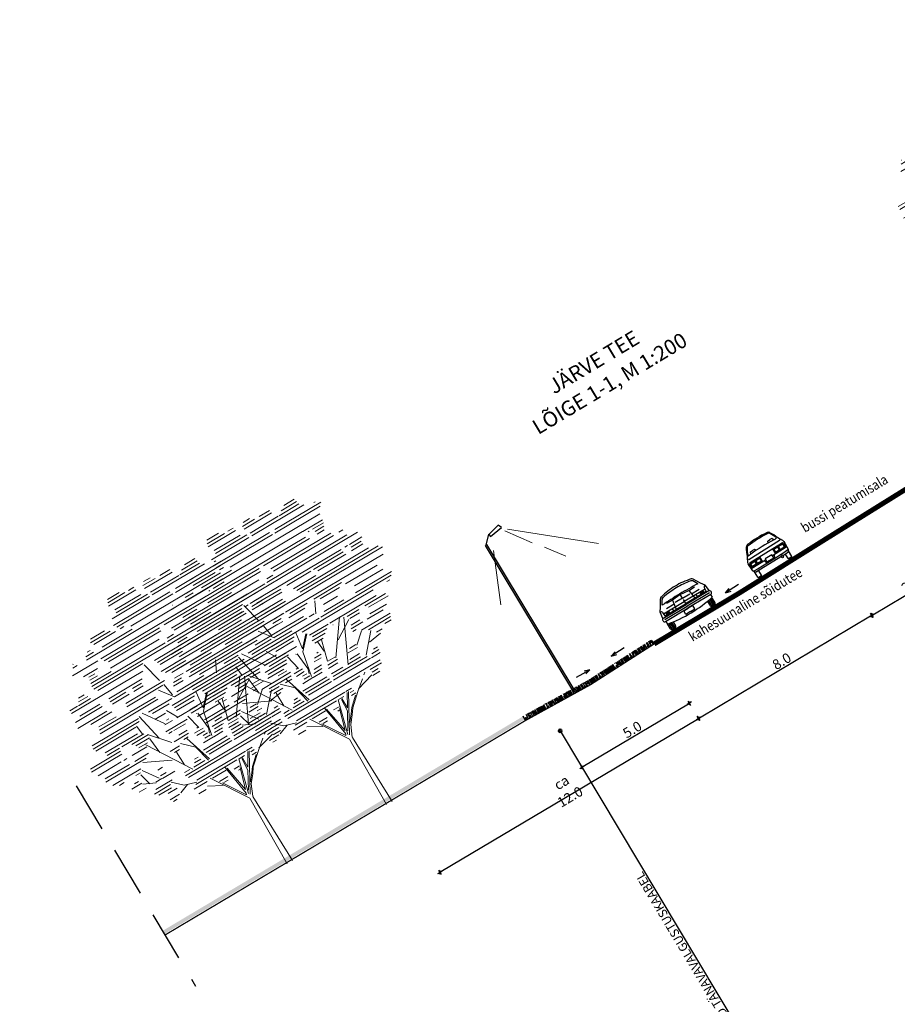
# Model space of a CAD drawing. Units: metres. Extents: x -3352130 to 550394, y 6582027 to 8292595.
# Drawn here: x 548793 to 548828, y 6583583 to 6583623 of the extents above; entities that cross this region are included whole.
import ezdxf
from ezdxf.enums import TextEntityAlignment as Align

# ---------------------------------------------------------------- set-up
doc = ezdxf.new("R2010")
doc.units = ezdxf.units.M
doc.header["$MEASUREMENT"] = 0
doc.linetypes.add('DASHED', pattern=[6, 4, -2])
doc.layers.get('0').update_dxf_attribs({"linetype": 'CONTINUOUS'})
doc.layers.get('DEFPOINTS').update_dxf_attribs({"linetype": 'CONTINUOUS'})
doc.layers.add('P_TEE lõiked', color=7, linetype='CONTINUOUS')
doc.layers.add('P_tänavavalgus', color=204, linetype='ELEKTER11')
doc.styles.add('EHITUSOIGUS', font='ARIAL.TTF', dxfattribs={"width": 0.85})
doc.styles.add('LINE', font='ROMANS.shx', dxfattribs={"width": 0.8, "height": 1.8})
doc.styles.add('SIMPL', font='simplex+.shx', dxfattribs={"width": 0.85})
doc.styles.add('SWISL', font='swissl.ttf', dxfattribs={"height": 2})
doc.linetypes.add('ELEKTER11', pattern='A,10,-1.5,["W1.1",LINE,S=1,R=0,X=-1,Y=-0.9],-5.4', length=16.9)
doc.dimstyles.new('d500', dxfattribs={"dimscale": 0.1, "dimtxt": 4, "dimasz": 0.5, "dimexe": 0, "dimexo": 0, "dimgap": 0.6, "dimtad": 1, "dimdec": 1, "dimzin": 0, "dimdsep": 46, "dimtxsty": 'EHITUSOIGUS', "dimblk1": 'D1', "dimblk2": 'D1', "dimsah": 1, "dimcen": 0.09, "dimse1": 1, "dimse2": 1, "dimclre": 256, "dimadec": 0, "dimazin": 0, "dimtfac": 1, "dimtdec": 1, "dimtofl": 0, "dimtmove": 2, "dimatfit": 3, "dimldrblk": 'D1', "dimfxl": 0, "dimtolj": 1, "dimtzin": 0, "dimlwd": -1, "dimarcsym": 0})
pattern_1 = [(120, (-44.84807, 73.94443), (-0.1966025403784, 0.1405255888326), [1.5, -0.2, 0.5, -0.1]), (120, (-44.95787, 74.03462), (-0.0651813787033, -0.1531025403784), [0.3, -0.033, 0.6, -0.075]), (120, (-44.94668, 73.945236), (-0.31802370205356, 0.4168332099679), [0.8, -0.14, 0.4, -0.1])]

# ---------------------------------------------------------------- blocks, each defined once
blk = doc.blocks.new('p2')
at = {"color": 102, "lineweight": 5}
for p, q in [((-0.557, 7.889), (-0.369, 7.889)), ((-0.087, 7.889), (0.068, 7.889)), ((0.173, 7.889), (0.671, 7.889)), ((0.294, 7.969), (0.635, 7.969)), ((-1.782, 7.65), (-1.332, 7.65)), ((-1.762, 7.73), (-1.459, 7.73)), ((-1.102, 7.73), (-0.304, 7.73)), ((-1.088, 7.81), (-0.792, 7.81)), ((-0.658, 7.81), (-0.304, 7.81)), ((-0.146, 7.65), (0.609, 7.65)), ((-0.099, 7.81), (0.694, 7.81)), ((-2.18, 7.411), (-2.139, 7.411)), ((-1.898, 7.491), (-0.383, 7.491)), ((-1.802, 7.571), (-1.228, 7.571)), ((-1.202, 7.571), (-0.383, 7.571)), ((-0.301, 7.491), (0.785, 7.491)), ((-0.293, 7.571), (0.619, 7.571)), ((-2.295, 7.332), (-0.961, 7.332)), ((-2.227, 7.252), (-0.912, 7.252)), ((-0.843, 7.252), (0.786, 7.252)), ((-0.803, 7.332), (0.833, 7.332)), ((0.627, 7.172), (0.742, 7.172)), ((0.872, 7.172), (1.503, 7.172)), ((0.985, 7.252), (1.553, 7.252)), ((1.097, 7.332), (1.5, 7.332)), ((-2.129, 7.093), (0.476, 7.093)), ((-2.103, 6.933), (-1.533, 6.933)), ((-1.53, 6.933), (1.863, 6.933)), ((0.488, 7.013), (1.36, 7.013)), ((1.603, 7.013), (1.834, 7.013)), ((1.654, 7.093), (1.745, 7.093)), ((2.13, 6.933), (2.257, 6.933)), ((2.198, 7.013), (2.207, 7.013)), ((-2.091, 6.854), (-1.772, 6.854)), ((-2.054, 6.774), (-1.801, 6.774)), ((-2.017, 6.694), (-1.807, 6.694)), ((-1.675, 6.854), (-1.645, 6.854)), ((-1.592, 6.694), (-0.256, 6.694)), ((-1.524, 6.774), (1.536, 6.774)), ((-0.123, 6.694), (1.492, 6.694)), ((1.628, 6.774), (2.358, 6.774)), ((-2.418, 6.455), (-2.294, 6.455)), ((-2.138, 6.455), (-0.402, 6.455)), ((-2.115, 6.535), (-0.371, 6.535)), ((-0.113, 6.614), (1.414, 6.614)), ((0.029, 6.455), (1.446, 6.455)), ((1.728, 6.614), (2.137, 6.614)), ((1.755, 6.535), (1.76, 6.535)), ((1.827, 6.455), (2.042, 6.455)), ((1.853, 6.535), (2.023, 6.535)), ((-2.7, 6.216), (2.077, 6.216)), ((-2.438, 6.296), (-0.116, 6.296)), ((-0.336, 6.375), (-0.156, 6.375)), ((-0.049, 6.296), (2.08, 6.296)), ((1.47, 6.375), (2.061, 6.375)), ((2.351, 6.216), (2.516, 6.216)), ((-2.733, 6.057), (-2.37, 6.057)), ((-2.662, 5.977), (-2.37, 5.977)), ((-2.311, 6.057), (-2.234, 6.057)), ((-2.143, 5.977), (-1.273, 5.977)), ((-2.128, 6.057), (0.405, 6.057)), ((-1.202, 5.977), (-0.507, 5.977)), ((-0.325, 5.977), (0.369, 5.977)), ((0.692, 6.136), (2.007, 6.136)), ((0.793, 5.977), (2.861, 5.977)), ((2.259, 6.057), (2.613, 6.057)), ((2.295, 6.136), (2.564, 6.136)), ((-2.966, 5.658), (-0.704, 5.658)), ((-2.737, 5.738), (-0.655, 5.738)), ((-2.661, 5.897), (-2.333, 5.897)), ((-2.164, 5.897), (-1.356, 5.897)), ((-1.253, 5.818), (-0.606, 5.818)), ((-0.313, 5.897), (0.333, 5.897)), ((-0.27, 5.658), (0.319, 5.658)), ((-0.23, 5.738), (0.401, 5.738)), ((0.905, 5.818), (1.871, 5.818)), ((0.97, 5.738), (1.233, 5.738)), ((0.97, 5.658), (1.244, 5.658)), ((1.382, 5.658), (1.863, 5.658)), ((1.423, 5.738), (1.882, 5.738)), ((2.117, 5.738), (2.894, 5.738)), ((2.134, 5.818), (2.715, 5.818)), ((-3.049, 5.579), (0.188, 5.579)), ((-2.97, 5.419), (-0.131, 5.419)), ((-0.047, 5.419), (0.202, 5.419)), ((0.443, 5.499), (1.574, 5.499)), ((0.541, 5.419), (1.593, 5.419)), ((1.973, 5.499), (2.59, 5.499)), ((2.077, 5.579), (2.921, 5.579)), ((-2.704, 5.26), (-1.779, 5.26)), ((-1.71, 5.34), (-0.908, 5.34)), ((-1.607, 5.26), (-1.047, 5.26)), ((-0.713, 5.34), (-0.21, 5.34)), ((-0.599, 5.26), (-0.13, 5.26)), ((0.044, 5.34), (0.28, 5.34)), ((0.045, 5.26), (0.329, 5.26)), ((0.829, 5.18), (2.508, 5.18)), ((0.852, 5.26), (2.476, 5.26)), ((1.945, 5.34), (2.445, 5.34)), ((-2.923, 4.941), (-1.884, 4.941)), ((-2.773, 5.101), (-1.947, 5.101)), ((-1.539, 4.941), (-0.971, 4.941)), ((-1.455, 5.101), (-1.047, 5.101)), ((-0.513, 5.021), (0.439, 5.021)), ((-0.463, 5.101), (0.325, 5.101)), ((0.519, 5.021), (1.193, 5.021)), ((0.643, 4.941), (1.127, 4.941)), ((1.491, 5.021), (2.832, 5.021)), ((1.514, 4.941), (2.855, 4.941)), ((-2.87, 4.862), (-0.83, 4.862)), ((-2.784, 4.782), (-2.699, 4.782)), ((-2.299, 4.782), (-0.232, 4.782)), ((-0.774, 4.862), (0.599, 4.862)), ((-0.002, 4.782), (0.579, 4.782)), ((0.062, 4.702), (0.574, 4.702)), ((0.844, 4.782), (1.15, 4.782)), ((1.659, 4.862), (2.825, 4.862)), ((1.705, 4.702), (2.64, 4.702)), ((-2.542, 4.463), (-1.978, 4.463)), ((-2.514, 4.543), (-1.918, 4.543)), ((-2.286, 4.622), (-0.943, 4.622)), ((-1.741, 4.543), (-1.4, 4.543)), ((-1.712, 4.463), (-1.433, 4.463)), ((-0.992, 4.543), (-0.988, 4.543)), ((-0.893, 4.622), (-0.357, 4.622)), ((-0.806, 4.543), (-0.398, 4.543)), ((-0.712, 4.463), (-0.335, 4.463)), ((0.07, 4.543), (0.657, 4.543)), ((0.786, 4.543), (1.009, 4.543)), ((0.842, 4.622), (0.911, 4.622)), ((1.48, 4.543), (1.965, 4.543)), ((1.503, 4.463), (1.9, 4.463)), ((1.571, 4.622), (2.211, 4.622)), ((2.277, 4.622), (2.636, 4.622)), ((2.289, 4.543), (3.168, 4.543)), ((2.301, 4.463), (3.182, 4.463)), ((-2.399, 4.304), (-1.92, 4.304)), ((-2.257, 4.224), (-1.796, 4.224)), ((-1.666, 4.224), (-1.332, 4.224)), ((-1.631, 4.304), (-1.379, 4.304)), ((-0.609, 4.383), (-0.365, 4.383)), ((0.457, 4.383), (1.073, 4.383)), ((0.55, 4.304), (0.887, 4.304)), ((0.935, 4.304), (1.032, 4.304)), ((1.606, 4.383), (1.86, 4.383)), ((1.676, 4.304), (2.102, 4.304)), ((2.25, 4.304), (2.337, 4.304)), ((2.416, 4.304), (3.088, 4.304)), ((-2.362, 4.065), (-1.531, 4.065)), ((-2.331, 3.985), (-1.688, 3.985)), ((-1.424, 4.144), (-1.328, 4.144)), ((-0.366, 4.065), (-0.169, 4.065)), ((-0.32, 4.144), (-0.283, 4.144)), ((-0.318, 3.985), (-0.115, 3.985)), ((0.224, 3.985), (0.473, 3.985)), ((0.32, 4.065), (0.366, 4.065)), ((0.591, 4.144), (0.838, 4.144)), ((0.608, 4.065), (1.024, 4.065)), ((0.659, 3.985), (0.782, 3.985)), ((1.715, 4.144), (2.117, 4.144)), ((1.833, 4.065), (3, 4.065)), ((2.266, 4.144), (2.977, 4.144)), ((-2.301, 3.905), (-2.12, 3.905)), ((-1.993, 3.826), (-1.83, 3.826)), ((-1.549, 3.709), (-1.9, 3.758)), ((-1.228, 3.826), (-1.044, 3.826)), ((-1.228, 3.746), (-0.958, 3.746)), ((-0.649, 3.746), (-0.362, 3.746)), ((-0.62, 3.826), (-0.417, 3.826)), ((-0.233, 3.826), (-0.013, 3.826)), ((-0.193, 3.746), (0.041, 3.746)), ((0.154, 3.746), (0.319, 3.746)), ((0.194, 3.826), (0.319, 3.826)), ((0.224, 3.905), (0.455, 3.905)), ((0.956, 3.905), (1.23, 3.905)), ((1.01, 3.826), (1.154, 3.826)), ((2.081, 3.905), (2.895, 3.905)), ((2.137, 3.826), (2.276, 3.826)), ((2.615, 3.826), (2.753, 3.826)), ((-1.661, 3.507), (-1.548, 3.507)), ((-1.19, 3.587), (-0.906, 3.587)), ((-1.17, 3.507), (-0.814, 3.507)), ((-0.656, 3.507), (-0.334, 3.507)), ((-0.61, 3.666), (-0.335, 3.666)), ((-0.192, 3.507), (0.503, 3.507)), ((-0.153, 3.666), (0.109, 3.666)), ((0.114, 3.666), (0.41, 3.666)), ((1.583, 3.507), (1.747, 3.507)), ((1.599, 3.666), (1.736, 3.666)), ((2.242, 3.587), (2.536, 3.587)), ((2.297, 3.666), (2.411, 3.666)), ((-1.661, 3.427), (-1.451, 3.427)), ((-1.653, 3.348), (-1.393, 3.348)), ((-1.372, 3.348), (-0.295, 3.348)), ((-1.322, 3.427), (-0.334, 3.427)), ((-0.233, 3.348), (0.433, 3.348)), ((-0.221, 3.427), (0.472, 3.427)), ((0.603, 3.268), (0.927, 3.268)), ((0.668, 3.348), (0.855, 3.348)), ((0.701, 3.427), (0.807, 3.427)), ((1.042, 3.268), (1.196, 3.268)), ((1.384, 3.427), (1.741, 3.427)), ((1.553, 3.268), (2.024, 3.268)), ((1.756, 3.427), (1.93, 3.427)), ((2.214, 3.427), (2.419, 3.427)), ((-1.549, 3.188), (1.216, 3.188)), ((-1.547, 3.109), (-1.219, 3.109)), ((-1.405, 3.029), (-1.223, 3.029)), ((-0.916, 3.109), (1.172, 3.109)), ((1.55, 3.029), (1.813, 3.029)), ((1.647, 3.188), (2.115, 3.188)), ((1.662, 3.109), (2.035, 3.109)), ((-1.405, 2.949), (-1.193, 2.949)), ((-0.613, 2.79), (-0.483, 2.79)), ((-0.596, 2.87), (-0.492, 2.87)), ((-0.578, 2.949), (-0.418, 2.949)), ((-0.383, 2.949), (1.023, 2.949)), ((-0.308, 2.87), (-0.152, 2.87)), ((-0.092, 2.87), (1.106, 2.87)), ((-0.073, 2.71), (0.087, 2.71)), ((0.268, 2.79), (0.661, 2.79)), ((0.817, 2.79), (1.2, 2.79)), ((1.575, 2.87), (1.849, 2.87)), ((1.695, 2.79), (1.798, 2.79)), ((-0.029, 2.63), (0.007, 2.63)), ((0.316, 2.63), (0.555, 2.63)), ((0.355, 2.551), (0.479, 2.551)), ((0.94, 2.63), (1.156, 2.63))]:
    blk.add_line(p, q, dxfattribs=at)
at = {"color": 7, "lineweight": 5}
for p, q in [((0.551, 5.565), (0.678, 6.095)), ((2.638, 6.057), (2.861, 6.057)), ((0.459, 5.09), (0.514, 5.419)), ((-0.764, 4.999), (-0.91, 5.291)), ((0.441, 5.017), (0.697, 5.364)), ((-0.725, 5.021), (-0.581, 5.021)), ((0.988, 4.56), (1.344, 5.085)), ((1.3, 4.329), (1.45, 5.052)), ((0.003, 4.345), (-0.309, 4.683)), ((-0.293, 4.699), (-0.029, 4.419)), ((-0.029, 4.419), (-0.089, 4.846)), ((0.625, 4.542), (0.785, 4.825)), ((1.604, 4.616), (1.632, 4.881)), ((-0.907, 4.158), (-1.397, 4.454)), ((-0.801, 3.49), (-1.323, 4.568)), ((-0.626, 3.8), (-1.231, 4.634)), ((0.308, 4.049), (0.398, 4.435)), ((1.08, 4.073), (1.499, 4.56)), ((1.466, 4.016), (1.51, 4.436)), ((-0.409, 3.831), (-0.555, 4.366)), ((-0.464, 4.092), (-0.441, 4.369)), ((0.134, 3.712), (0.003, 4.345)), ((0.15, 4.378), (0.109, 3.926)), ((0.175, 4.383), (0.186, 4.383)), ((0.972, 3.235), (1.67, 4.362)), ((-1.31, 3.469), (-1.726, 3.935)), ((-1.241, 3.799), (-1.524, 4.051)), ((0.48, 3.241), (0.71, 3.975)), ((0.626, 3.671), (0.906, 3.943)), ((1.295, 3.693), (1.958, 4.013)), ((0.109, 3.926), (0.15, 3.796)), ((1.096, 3.434), (1.104, 3.804)), ((1.806, 3.469), (2.078, 3.853)), ((2.078, 3.469), (2.157, 3.774)), ((0.52, 3.227), (0.626, 3.671)), ((1.934, 3.407), (2.238, 3.551)), ((1.357, 3.004), (1.599, 3.23)), ((-0.717, 2.847), (-1.185, 2.969)), ((-1.015, 3.074), (-1.071, 3.119)), ((-0.671, 2.798), (-0.93, 3.006)), ((1.047, 2.906), (1.357, 3.004)), ((1.278, 2.974), (1.534, 2.879)), ((-0.355, 2.512), (-0.671, 2.798)), ((-0.339, 2.529), (-0.575, 2.743)), ((0.063, 1.968), (-0.472, 2.911)), ((-0.432, 2.912), (-0.236, 2.577)), ((-0.236, 2.577), (-0.236, 2.847)), ((-0.217, 2.836), (-0.198, 2.511)), ((0.093, 2.003), (-0.144, 2.869)), ((0.223, 2.816), (0.101, 2.124)), ((0.118, 1.884), (0.713, 2.817)), ((0.131, 2.041), (0.255, 2.856)), ((-0.256, 2.368), (-0.355, 2.512)), ((-0.245, 2.403), (-0.339, 2.529)), ((-0.198, 2.511), (0.044, 2.077)), ((0.101, 2.124), (-0.062, 2.667)), ((0.15, 2.003), (0.512, 2.561)), ((0.528, 2.496), (0.873, 2.683)), ((-0.095, 2.175), (-0.256, 2.368)), ((-0.103, 2.232), (-0.245, 2.403)), ((0.033, 1.889), (-0.095, 2.175)), ((0.134, 2.036), (0.15, 2.003)), ((0, 0), (0.033, 1.879)), ((0.161, 0.002), (0.118, 1.884))]:
    blk.add_line(p, q, dxfattribs=at)
blk = doc.blocks.new('Autotaga')
for p, q in [((64, 827), (127, 940)), ((299, 957), (334, 1040)), ((334, 1040), (428, 1051)), ((522, 1040), (428, 1051)), ((552, 972), (522, 1040)), ((1116, 972), (1146, 1040)), ((1146, 1040), (1240, 1051)), ((1334, 1040), (1240, 1051)), ((1369, 957), (1334, 1040)), ((1612, 827), (1549, 940)), ((42, 631), (42, 459)), ((84, 652), (527, 652)), ((527, 481), (84, 481)), ((94, 683), (1574, 683)), ((96, 631), (284, 631)), ((284, 502), (96, 502)), ((284, 502), (284, 631)), ((326, 631), (506, 631)), ((326, 631), (326, 502)), ((506, 502), (326, 502)), ((506, 631), (506, 502)), ((527, 652), (527, 481)), ((606, 457), (647, 330)), ((1000, 493), (678, 493)), ((678, 493), (678, 351)), ((1000, 351), (1000, 493)), ((1000, 457), (1644, 457)), ((1072, 457), (1031, 330)), ((1588, 652), (1145, 652)), ((1145, 652), (1145, 481)), ((1145, 481), (1588, 481)), ((1166, 631), (1166, 502)), ((1346, 631), (1166, 631)), ((1166, 502), (1346, 502)), ((1346, 631), (1346, 502)), ((1576, 631), (1388, 631)), ((1388, 502), (1388, 631)), ((1388, 502), (1576, 502)), ((1626, 631), (1626, 460)), ((647, 330), (1031, 330)), ((678, 351), (1000, 351))]:
    blk.add_line(p, q)
at = {"linetype": 'Continuous'}
blk.add_line((113, 825), (1562, 825), dxfattribs=at)
for points in [[(302, 1256, 0.093515), (174, 969, 0.093515)], [(14, 445), (0, 608, -0.022669), (0, 610), (0, 686)], [(1641, 457), (1664, 445), (1664, 340), (1645, 320, -0.024652), (36, 317), (13, 340), (13, 445), (36, 457), (678, 457)], [(1676, 686), (1676, 610, -0.022669), (1676, 608), (1663, 446, -0.112916)], [(1251, 228), (116, 228, -0.263447), (94, 240), (28, 300, -0.112916), (25, 310), (23, 330, -0.022669)], [(203, 228), (203, 25, -0.414214), (178, 0), (76, 0, -0.414214), (51, 25), (51, 279)], [(1653, 328), (1652, 310, -0.112916), (1648, 300), (1582, 240, -0.263447), (1561, 228), (1374, 228, -0.273546)], [(1626, 279), (1626, 25, -0.414214), (1601, 0), (1498, 0, -0.414214), (1473, 25), (1473, 228)]]:
    blk.add_lwpolyline(points, format="xyb")
blk.add_circle((1313, 198), 37.3)
for centre, radius, start, end in [((1232, 641), 1144, 145.6713, 164.8843), ((413, 1201), 152, 94.942, 145.6713), ((385, 1199), 102, 95.2082, 145.3712), ((838, -3772), 5093, 84.7937, 95.2082), ((838, -3721), 5093, 85.058, 94.942), ((1264, 1201), 152, 34.3287, 85.058), ((1291, 1199), 102, 34.6288, 84.7918), ((678, 775), 846, 13.2588, 34.6288), ((444, 641), 1144, 15.1157, 34.3287), ((157, 689), 157, 139.548, 181.2373), ((172, 719), 152, 135, 151.7453), ((199, 964), 25.4, 166.7412, 181.3964), ((246, 1202), 250, 253.2448, 280.8403), ((834, -6046), 7024, 85.5789, 94.4211), ((1423, 1202), 250, 259.1597, 288.7359), ((1478, 964), 25.4, 4.551, 13.2588), ((1505, 719), 152, 28.2547, 45), ((1519, 689), 157, 358.7627, 40.452), ((94, 631), 52.2, 90, 180), ((245, 566), 183, 152.0675, 207.9325), ((257, 566), 174, 158.1259, 201.8741), ((1574, 631), 52.2, 0, 90), ((1415, 566), 174, 338.1259, 21.8741), ((1427, 566), 183, 332.0675, 27.9325), ((1313, 188), 73.1, 32.869, 147.131)]:
    blk.add_arc(centre, radius, start, end)
for centre, start, end in [((113, 800), 90, 146.3099), ((1562, 800), 33.6901, 90)]:
    blk.add_arc(centre, 25, start, end, dxfattribs=at)
blk = doc.blocks.new('D1')
for p, q in [((2, 0), (-2, 0)), ((1, 1), (-1, -1)), ((0, -2), (0, 2))]:
    blk.add_line(p, q)
blk = doc.blocks.new('*D33')
at = {"layer": 'DEFPOINTS', "color": 0}
for p in [(548818.594, 6583597.655), (548820.364, 6583594.68), (548808.266, 6583591.507)]:
    blk.add_point(p, dxfattribs=at)
at = {"layer": 'P_TEE lõiked', "color": 0}
blk.add_line((548810.08, 6583588.558), (548820.321, 6583594.655), dxfattribs=at)
at = {"layer": 'P_TEE lõiked', "color": 0, "xscale": 0.05, "yscale": 0.05, "zscale": 0.05}
for p, rotation in [((548820.364, 6583594.68), 30.76692455948284), ((548810.037, 6583588.532), 210.7669245594828)]:
    blk.add_blockref('D1', p, dxfattribs=dict(at, rotation=rotation))
at = {"layer": 'P_TEE lõiked', "color": 0, "insert": (548815.066, 6583591.833), "char_height": 0.4, "attachment_point": 5, "rotation": 30.7669, "style": 'EHITUSOIGUS'}
blk.add_mtext('\\A1;ca 12.0', dxfattribs=at)
blk = doc.blocks.new('*D34')
at = {"layer": 'DEFPOINTS', "color": 0}
for p in [(548825.46, 6583601.856), (548827.281, 6583598.798), (548818.594, 6583597.655)]:
    blk.add_point(p, dxfattribs=at)
at = {"layer": 'P_TEE lõiked', "color": 0}
blk.add_line((548820.407, 6583594.706), (548827.238, 6583598.772), dxfattribs=at)
at = {"layer": 'P_TEE lõiked', "color": 0, "xscale": 0.05, "yscale": 0.05, "zscale": 0.05}
for p, rotation in [((548827.281, 6583598.798), 30.76692455948284), ((548820.364, 6583594.68), 210.7669245594828)]:
    blk.add_blockref('D1', p, dxfattribs=dict(at, rotation=rotation))
at = {"layer": 'P_TEE lõiked', "color": 0, "insert": (548823.687, 6583596.966), "char_height": 0.4, "attachment_point": 5, "rotation": 30.7669, "style": 'EHITUSOIGUS'}
blk.add_mtext('\\A1;8.0', dxfattribs=at)
blk = doc.blocks.new('*D35')
at = {"layer": 'DEFPOINTS', "color": 0}
for p in [(548828.762, 6583604.033), (548825.46, 6583601.856), (548830.675, 6583600.819)]:
    blk.add_point(p, dxfattribs=at)
at = {"layer": 'P_TEE lõiked', "color": 0}
blk.add_line((548827.324, 6583598.824), (548830.633, 6583600.793), dxfattribs=at)
at = {"layer": 'P_TEE lõiked', "color": 0, "xscale": 0.05, "yscale": 0.05, "zscale": 0.05}
for p, rotation in [((548830.675, 6583600.819), 30.76692455948284), ((548827.281, 6583598.798), 210.7669245594828)]:
    blk.add_blockref('D1', p, dxfattribs=dict(at, rotation=rotation))
at = {"layer": 'P_TEE lõiked', "color": 0, "insert": (548828.843, 6583600.035), "char_height": 0.4, "attachment_point": 5, "rotation": 30.7669, "style": 'EHITUSOIGUS'}
blk.add_mtext('\\A1;2.0', dxfattribs=at)
blk = doc.blocks.new('*D90')
at = {"layer": 'DEFPOINTS', "color": 0}
for p in [(548819.429, 6583596.251), (548820.003, 6583595.287), (548815.146, 6583593.674)]:
    blk.add_point(p, dxfattribs=at)
at = {"layer": 'P_TEE lõiked', "color": 0}
blk.add_line((548815.751, 6583592.756), (548819.96, 6583595.262), dxfattribs=at)
at = {"layer": 'P_TEE lõiked', "color": 0, "xscale": 0.05, "yscale": 0.05, "zscale": 0.05}
for p, rotation in [((548820.003, 6583595.287), 30.76692455948284), ((548815.708, 6583592.73), 210.7669245594828)]:
    blk.add_blockref('D1', p, dxfattribs=dict(at, rotation=rotation))
at = {"layer": 'P_TEE lõiked', "color": 0, "insert": (548817.72, 6583594.236), "char_height": 0.4, "attachment_point": 5, "rotation": 30.7669, "style": 'EHITUSOIGUS'}
blk.add_mtext('\\A1;5.0', dxfattribs=at)
blk = doc.blocks.new('A$C22D71933')
at = {"color": 7, "linetype": 'Continuous'}
for p, q in [((1.03, 5.29), (1.89, 6.7)), ((1.51, 5.44), (2.09, 6.39)), ((9.71, 5.25), (9.18, 6.23)), ((10.19, 5.08), (9.39, 6.53)), ((0.23, 3.14), (0.41, 4.48)), ((0.41, 4.48), (1.03, 5.29)), ((0.41, 4.48), (0.47, 4.48)), ((0.77, 4.19), (0.86, 3.14)), ((3.58, 4.36), (1.82, 4.4)), ((3.72, 5.2), (2.4, 5.23)), ((3.72, 5.2), (3.37, 3.09)), ((5.61, 5.3), (3.72, 5.2)), ((5.59, 4.47), (3.91, 4.51)), ((5.59, 4.2), (5.56, 3.03)), ((5.59, 4.47), (5.61, 5.3)), ((5.59, 4.47), (7.28, 4.43)), ((5.61, 5.3), (7.49, 5.11)), ((7.49, 5.11), (7.75, 2.98)), ((7.49, 5.11), (8.81, 5.08)), ((7.59, 4.26), (9.36, 4.22)), ((10.77, 4.23), (10.19, 5.08)), ((10.39, 3.96), (10.25, 2.92)), ((10.77, 4.23), (10.71, 4.23)), ((10.89, 2.88), (10.77, 4.23)), ((0, 2.71), (0, 2.82)), ((0.33, 2.36), (5.54, 2.24)), ((0.35, 3.16), (5.56, 3.03)), ((0.4, 2.36), (0.38, 1.74)), ((0.43, 2.76), (5.55, 2.64)), ((0.81, 3.82), (5.57, 3.71)), ((0.85, 3.34), (5.56, 3.22)), ((1.32, 3.32), (1.33, 3.81)), ((1.98, 3.31), (1.99, 3.79)), ((2.83, 3.29), (2.85, 3.77)), ((4.47, 1.42), (4.49, 2.2)), ((4.49, 2.2), (5.54, 2.18)), ((10.74, 2.11), (5.54, 2.24)), ((6.58, 2.15), (5.54, 2.18)), ((10.67, 2.51), (5.55, 2.64)), ((10.28, 3.11), (5.56, 3.22)), ((10.76, 2.91), (5.56, 3.03)), ((10.34, 3.6), (5.57, 3.71)), ((6.57, 1.37), (6.58, 2.15)), ((8.29, 3.16), (8.3, 3.65)), ((9.14, 3.14), (9.15, 3.63)), ((9.81, 3.12), (9.82, 3.61)), ((10.68, 2.12), (10.67, 1.49)), ((11.09, 2.45), (11.1, 2.56)), ((0.4, 0.62), (0.43, 1.73)), ((0.68, 0.24), (0.72, 1.66)), ((1.18, 0.21), (0.78, 0.22)), ((0.98, 0.22), (1.01, 1.61)), ((1.28, 0.22), (1.31, 1.55)), ((1.6, 1.5), (1.58, 0.59)), ((5.52, 1.4), (4.47, 1.42)), ((5.52, 1.4), (6.57, 1.37)), ((9.44, 1.31), (9.42, 0.41)), ((9.7, 0.02), (9.73, 1.35)), ((9.8, 0.01), (10.2, 0)), ((10, 0), (10.03, 1.39)), ((10.3, 0.01), (10.33, 1.44)), ((10.59, 0.38), (10.62, 1.48))]:
    blk.add_line(p, q, dxfattribs=at)
for centre, radius, start, end in [((2.29, 6.46), 0.465, 102.7019, 148.5042), ((2.53, 6.12), 0.524, 98.8427, 148.835), ((5.32, -7), 14.26, 88.6462, 102.7019), ((5.22, -11.16), 18.01, 88.6462, 98.8427), ((5.22, -11.16), 18.01, 78.4497, 88.6462), ((5.32, -7), 14.26, 74.5905, 88.6462), ((8.72, 5.98), 0.524, 28.4574, 78.4497), ((8.99, 6.3), 0.465, 28.7882, 74.5905), ((0.46, 4.16), 0.316, 5.0089, 88.6462), ((3.84, -69.47), 74.95, 88.6462, 91.7844), ((3.84, -69.47), 74.95, 85.508, 88.6462), ((10.71, 3.92), 0.316, 88.6462, 172.2835), ((0.35, 2.81), 0.343, 88.6462, 178.6462), ((0.34, 2.7), 0.343, 178.6462, 268.6462), ((10.75, 2.46), 0.343, 268.6462, 358.6462), ((10.75, 2.57), 0.343, 358.6462, 88.6462), ((6.15, 28.03), 26.92, 257.6295, 268.6462), ((0.79, 0.61), 0.387, 178.6462, 268.6462), ((1.19, 0.6), 0.387, 268.6462, 358.6462), ((6.15, 28.03), 26.92, 268.6462, 279.6629), ((9.81, 0.4), 0.387, 178.6462, 268.6462), ((10.2, 0.39), 0.387, 268.6462, 358.6462)]:
    blk.add_arc(centre, radius, start, end, dxfattribs=at)
for points in [[(1.98, 3.31), (1.99, 3.79), (1.32, 3.32), (1.33, 3.81)], [(9.14, 3.14), (9.15, 3.63), (9.81, 3.12), (9.82, 3.61)]]:
    blk.add_solid(points, dxfattribs=at)

msp = doc.modelspace()

# ---------------------------------------------------------------- hatches: boundary and pattern name
at = {"layer": 'P_TEE lõiked'}
h = msp.add_hatch(dxfattribs=at)
h.set_pattern_fill('AR-RROOF', color=102, scale=0.1, angle=120, style=0)
h.set_pattern_definition(pattern_1)
edge = h.paths.add_edge_path()
edge.add_line((548818.594, 6583597.655), (548818.486, 6583597.823))
edge.add_line((548813.438, 6583594.586), (548813.336, 6583594.758))
edge.add_line((548813.341, 6583594.761), (548815.965, 6583596.206))
edge.add_line((548815.965, 6583596.206), (548818.486, 6583597.823))
edge.add_line((548813.438, 6583594.586), (548816.067, 6583596.034))
edge.add_line((548816.067, 6583596.034), (548818.594, 6583597.655))
h = msp.add_hatch(dxfattribs=at)
h.set_pattern_fill('AR-RROOF', color=102, scale=0.1, angle=120, style=0)
h.set_pattern_definition(pattern_1)
h.paths.add_polyline_path([(548799.036, 6583586.068), (548798.962, 6583586.192), (548813.343, 6583594.753), (548813.417, 6583594.629)])

# ---------------------------------------------------------------- linework, layer by layer
at = {"layer": 'P_TEE lõiked', "ltscale": 0.2}
for p, q in [((548811.996, 6583602.027), (548812.358, 6583602.405)), ((548812.061, 6583601.948), (548812.501, 6583602.31)), ((548812.501, 6583602.31), (548812.358, 6583602.405)), ((548811.887, 6583601.605), (548811.998, 6583602.035)), ((548811.996, 6583602.027), (548812.061, 6583601.948)), ((548815.352, 6583595.798), (548811.861, 6583601.59)), ((548815.403, 6583595.83), (548811.913, 6583601.621))]:
    msp.add_line(p, q, dxfattribs=at)
at = {"layer": 'P_TEE lõiked', "lineweight": 5, "ltscale": 0.2}
for p, q in [((548812.637, 6583602.169), (548813.728, 6583601.696)), ((548812.734, 6583602.238), (548816.368, 6583601.663)), ((548812.18, 6583601.386), (548812.468, 6583599.222)), ((548814.22, 6583601.523), (548815.061, 6583601.158))]:
    msp.add_line(p, q, dxfattribs=at)
at = {"layer": 'P_TEE lõiked', "color": 7, "ltscale": 15}
msp.add_line((548814.842, 6583594.182), (548823.079, 6583580.411), dxfattribs=at)
at = {"layer": 'P_TEE lõiked'}
for points, const_width in [([(548828.807, 6583603.939), (548825.46, 6583601.856)], 0.2), ([(548818.594, 6583597.655), (548822.012, 6583599.699), (548825.46, 6583601.856)], 0.2), ([(548813.438, 6583594.586), (548816.067, 6583596.034), (548818.594, 6583597.655)], 0.05), ([(548813.438, 6583594.586), (548799.061, 6583586.026)], 0.05)]:
    msp.add_lwpolyline(points, dxfattribs=dict(at, const_width=const_width))
at = {"layer": 'P_TEE lõiked', "ltscale": 0.2}
for points in [[(548811.861, 6583601.59), (548811.913, 6583601.621)], [(548821.958, 6583600.032), (548821.438, 6583599.698), (548821.663, 6583599.764)], [(548821.958, 6583600.032), (548821.438, 6583599.698), (548821.592, 6583599.874)], [(548817.402, 6583597.502), (548816.882, 6583597.168), (548817.107, 6583597.234)], [(548817.402, 6583597.502), (548816.882, 6583597.168), (548817.036, 6583597.344)], [(548815.487, 6583596.322), (548816.028, 6583596.619), (548815.863, 6583596.454)], [(548815.487, 6583596.322), (548816.028, 6583596.619), (548815.8, 6583596.568)]]:
    msp.add_lwpolyline(points, dxfattribs=at)
at = {"layer": 'P_TEE lõiked'}
msp.add_lwpolyline([(548814.296, 6583595.099), (548814.296, 6583595.099)], dxfattribs=at)
at = {"layer": 'P_TEE lõiked', "linetype": 'DASHED', "ltscale": 0.5}
msp.add_lwpolyline([(548795.51, 6583591.992), (548800.277, 6583583.984)], dxfattribs=at)
at = {"layer": 'P_tänavavalgus', "linetype": 'Continuous', "lineweight": 50}
msp.add_circle((548814.842, 6583594.182), 0.05, dxfattribs=at)

# ---------------------------------------------------------------- block references
at = {"layer": 'P_TEE lõiked'}
for name, p, xscale, yscale, zscale, rotation in [('p2', (548837.23, 6583609.14), -1.600000000509687, 1.600000001527873, 1.6, 30.76692458240435), ('p2', (548808.127, 6583591.363), -1.600000000509687, 1.600000001527873, 1.6, 30.76692458240435), ('p2', (548804.156, 6583588.999), -1.600000000509687, 1.600000001527873, 1.6, 30.76692458240435), ('A$C22D71933', (548819.244, 6583598.11), 0.2024999999964555, 0.2025000001303852, 0.2025, 32.25134590762308)]:
    msp.add_blockref(name, p, dxfattribs=dict(at, xscale=xscale, yscale=yscale, zscale=zscale, rotation=rotation))
at = {"layer": 'P_TEE lõiked', "ltscale": 20, "xscale": 0.001, "yscale": 0.001, "zscale": 0.001, "rotation": 31.84899640135069}
msp.add_blockref('Autotaga', (548822.708, 6583600.274), dxfattribs=at)

# ---------------------------------------------------------------- texts
at = {"layer": 'P_TEE lõiked', "style": 'EHITUSOIGUS'}
for s, p in [('LÕIGE 1-1, M 1:200', (548813.964, 6583605.997)), ('JÄRVE TEE', (548814.597, 6583607.615))]:
    msp.add_text(s, height=0.6, rotation=31.0163, dxfattribs=at).set_placement(p)
at = {"layer": 'P_TEE lõiked', "ltscale": 0.2, "style": 'SIMPL', "width": 0.85}
for s, p in [('bussi peatumisala', (548824.61, 6583602.088)), ('kahesuunaline sõidutee', (548820.125, 6583597.736))]:
    msp.add_text(s, height=0.4, rotation=31, dxfattribs=at).set_placement(p)
at = {"layer": 'P_TEE lõiked', "color": 7, "ltscale": 15, "style": 'SWISL'}
msp.add_text('PLANEERITAD TÄNAVAVALGUSTUSKAABEL', height=0.35, rotation=120.89, dxfattribs=at).set_placement((548822.815, 6583580.408), align=Align.MIDDLE_LEFT)

# ---------------------------------------------------------------- dimensions: what is measured, and where the dimension line sits
at = {"layer": 'P_TEE lõiked'}
for base, p1, p2, text, picture, middle in [((548830.675, 6583600.819), (548825.46, 6583601.856), (548828.762, 6583604.033), '2.0', '*D35', (548828.843, 6583600.035)), ((548820.364, 6583594.68), (548808.266, 6583591.507), (548818.594, 6583597.655), 'ca 12.0', '*D33', (548815.066, 6583591.833))]:
    dim = msp.add_linear_dim(base=base, p1=p1, p2=p2, angle=30.7669, text=text, dimstyle='d500', dxfattribs=at)
    dim.commit()
    dim.dimension.update_dxf_attribs({"geometry": picture, "text_midpoint": middle})
for base, p1, p2, picture, middle in [((548827.281, 6583598.798), (548818.594, 6583597.655), (548825.46, 6583601.856), '*D34', (548823.687, 6583596.966)), ((548820.003, 6583595.287), (548815.146, 6583593.674), (548819.429, 6583596.251), '*D90', (548817.72, 6583594.236))]:
    dim = msp.add_linear_dim(base=base, p1=p1, p2=p2, angle=30.7669, dimstyle='d500', dxfattribs=at)
    dim.commit()
    dim.dimension.update_dxf_attribs({"geometry": picture, "text_midpoint": middle})

doc.saveas('drawing.dxf')
